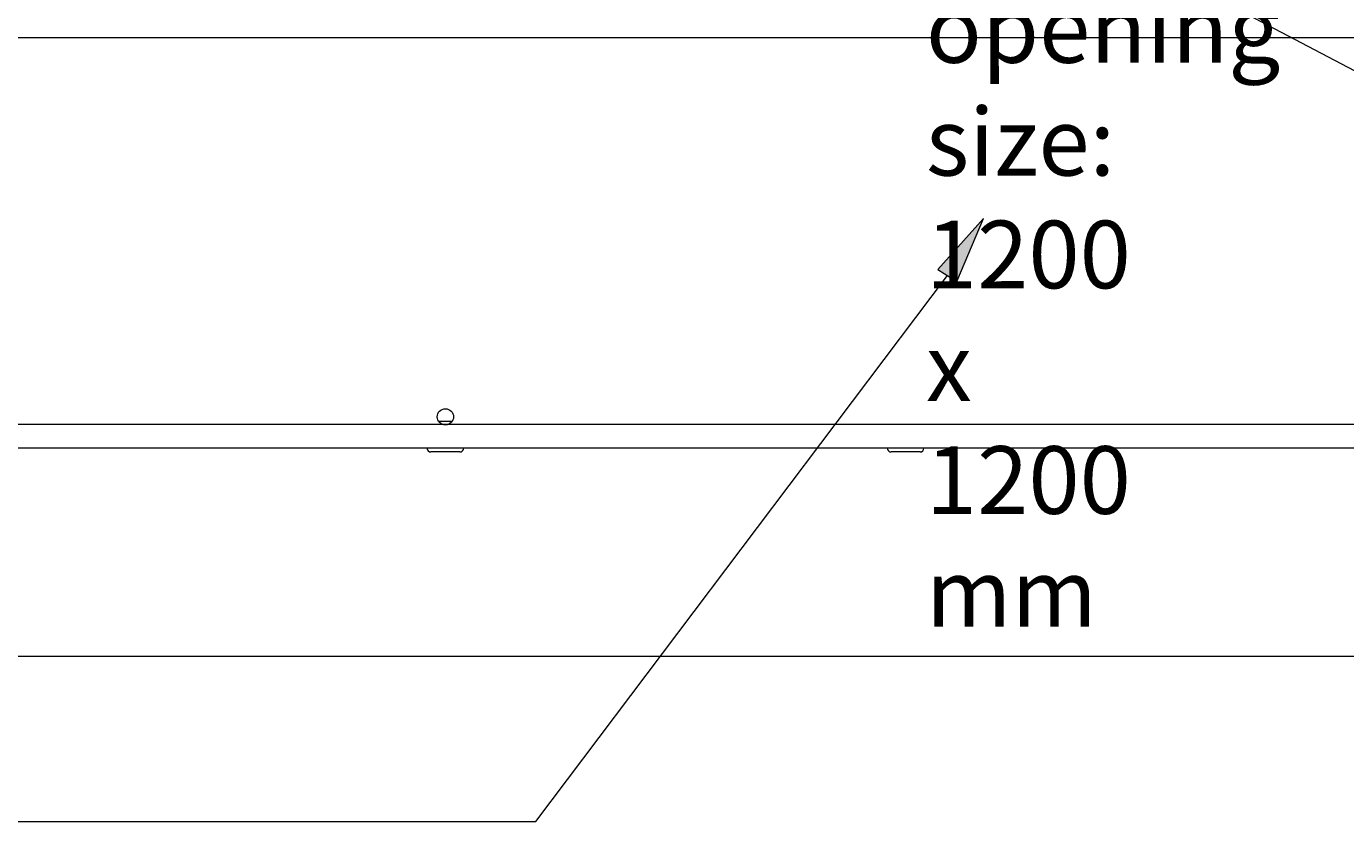
# Model space of a CAD drawing. Units: millimetres. Extents: x 0 to 279, y -173 to -40.
# Drawn here: x 74 to 128, y -173 to -140 of the extents above; entities that cross this region are included whole.
import ezdxf

# ---------------------------------------------------------------- set-up
doc = ezdxf.new("R2010")
doc.units = ezdxf.units.MM
doc.header["$MEASUREMENT"] = 0
doc.layers.add('Ebene 1', color=7, linetype='Continuous', lineweight=0)

msp = doc.modelspace()

# ---------------------------------------------------------------- hatches: boundary and pattern name
at = {"layer": 'Ebene 1', "true_color": 0x010101, "transparency": 33554687}
h = msp.add_hatch(color=18, dxfattribs=at)
h.dxf.hatch_style = 2
h.paths.add_polyline_path([(111.365, -150.106), (112.146, -150.597), (113.227, -148.009)])

# ---------------------------------------------------------------- linework, layer by layer
at = {"layer": 'Ebene 1', "color": 18, "lineweight": 18, "true_color": 0x010101}
for p, q in [((158.843, -158.038), (81.818, -117.416)), ((60.104, -140.615), (234.668, -140.615)), ((60.104, -140.615), (234.668, -140.615)), ((94.92, -172.685), (111.755, -150.352)), ((91.501, -156.316), (90.956, -156.316)), ((52.514, -156.427), (242.258, -156.427)), ((52.514, -156.427), (242.258, -156.427)), ((70.199, -157.392), (157.617, -157.392)), ((90.478, -157.409), (90.478, -157.392)), ((91.98, -157.409), (91.98, -157.392)), ((109.294, -157.409), (109.294, -157.392)), ((110.796, -157.409), (110.796, -157.392)), ((91.824, -157.565), (90.634, -157.565)), ((110.64, -157.565), (109.451, -157.565)), ((54.443, -172.685), (94.92, -172.685))]:
    msp.add_line(p, q, dxfattribs=at)
at = {"layer": 'Ebene 1', "color": 250, "lineweight": 18, "true_color": 0x1e1f1c}
msp.add_line((55.282, -165.914), (239.491, -165.914), dxfattribs=at)
at = {"layer": 'Ebene 1'}
msp.add_lwpolyline([(111.365, -150.106), (112.146, -150.597), (113.227, -148.009)], close=True, dxfattribs=at)
at = {"layer": 'Ebene 1', "color": 18, "lineweight": 18, "true_color": 0x010101}
msp.add_circle((91.229, -156.127), 0.332, dxfattribs=at)
for points in [[(90.478, -157.409), (90.478, -157.495), (90.548, -157.565), (90.634, -157.565)], [(91.824, -157.565), (91.91, -157.565), (91.98, -157.495), (91.98, -157.409)], [(109.294, -157.409), (109.294, -157.495), (109.364, -157.565), (109.451, -157.565)], [(110.64, -157.565), (110.726, -157.565), (110.796, -157.495), (110.796, -157.409)]]:
    msp.add_open_spline(points, degree=3, dxfattribs=at)

# ---------------------------------------------------------------- texts
at = {"layer": 'Ebene 1', "insert": (110.876, -164.709), "char_height": 0.2, "attachment_point": 7}
msp.add_mtext('\\C18;\\c65793;\\FNimbus Sans Novus T Regular|b0|i0|c1;\\H2.767090;\\W1.000000;structural roof opening size: 1200 x 1200 mm', dxfattribs=at)

doc.saveas('drawing.dxf')
